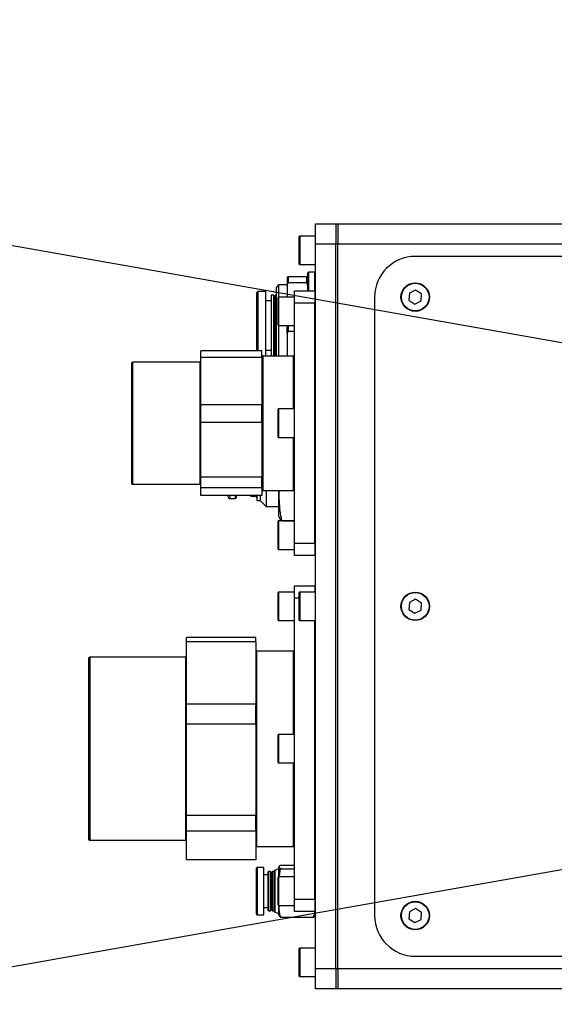
# Model space of a CAD drawing. Units: millimetres. Extents: x 0 to 9537, y 0 to 4752.
# Drawn here: x 4517 to 4649, y 2441 to 2683 of the extents above; entities that cross this region are included whole.
import ezdxf

# ---------------------------------------------------------------- set-up
doc = ezdxf.new("R2010")
doc.units = ezdxf.units.MM
doc.linetypes.add('SLD-实线', pattern=[0])
doc.layers.add('PDF_TEXT', color=7, linetype='SLD-实线')
doc.styles.add('SLDTEXTSTYLE1', font='SIMSUN.TTC')
doc.dimstyles.new('SLDDIMSTYLE0', dxfattribs={"dimtxt": 96, "dimasz": 96, "dimexe": 0, "dimexo": 0.0625, "dimgap": 24, "dimtad": 0, "dimtih": 1, "dimtoh": 1, "dimdec": 4, "dimzin": 12, "dimdsep": 46, "dimtxsty": 'SLDTEXTSTYLE1', "dimsah": 1, "dimcen": 0.09, "dimazin": 3, "dimtfac": 1, "dimtdec": 3, "dimtofl": 0, "dimtmove": 0, "dimatfit": 3, "dimfxl": 1, "dimfrac": 2, "dimtolj": 1, "dimtzin": 12, "dimarcsym": 0})

# ---------------------------------------------------------------- blocks, each defined once
blk = doc.blocks.new('_D_19')
at = {"layer": 'PDF_TEXT'}
blk.add_line((5839.49, 2539.02), (6157.12, 2539.02), dxfattribs=at)
for start, end in [(92.03657, 170), (0, 77.8865)]:
    blk.add_arc((5017.78, 2539.02), 1138.34, start, end, dxfattribs=at)
for points in [[(3896.73, 2736.69), (3931.79, 2827.27), (3902.94, 2833.62)], [(6156.12, 2539.02), (6166.84, 2635.56), (6137.33, 2634.31)]]:
    blk.add_solid(points, dxfattribs=at)
at = {"layer": 'PDF_TEXT', "insert": (4977.32, 3728.87), "char_height": 96, "attachment_point": 1, "style": 'SLDTEXTSTYLE1'}
blk.add_mtext('170°', dxfattribs=at)
blk = doc.blocks.new('_D_20')
at = {"layer": 'PDF_TEXT'}
blk.add_line((5839.49, 2539.02), (6157.12, 2539.02), dxfattribs=at)
for start, end in [(282.1135, 0), (190, 267.96343)]:
    blk.add_arc((5017.78, 2539.02), 1138.34, start, end, dxfattribs=at)
for points in [[(6156.12, 2539.02), (6137.33, 2443.73), (6166.84, 2442.48)], [(3896.73, 2341.35), (3902.94, 2244.42), (3931.79, 2250.77)]]:
    blk.add_solid(points, dxfattribs=at)
at = {"layer": 'PDF_TEXT', "insert": (4977.32, 1460.85), "char_height": 96, "attachment_point": 1, "style": 'SLDTEXTSTYLE1'}
blk.add_mtext('170°', dxfattribs=at)

msp = doc.modelspace()

# ---------------------------------------------------------------- linework, layer by layer
at = {"color": 7, "linetype": 'SLD-实线', "lineweight": 25}
for p, q in [((4589.82486, 2633.02066), (4594.82486, 2633.02066)), ((4589.82486, 2628.02066), (4589.82486, 2633.02066)), ((4594.82486, 2633.02066), (4594.82486, 2628.02066)), ((4594.82486, 2633.02066), (4595.32486, 2633.02066)), ((4595.32486, 2633.02066), (4595.32486, 2628.02066)), ((4595.32486, 2633.02066), (4800.32486, 2633.02066)), ((4585.82486, 2627.82303), (4585.82486, 2629.92066)), ((4589.82486, 2630.02066), (4585.92486, 2630.02066)), ((4585.92486, 2630.02066), (4585.92486, 2627.86133)), ((4589.82486, 2450.02066), (4589.82486, 2628.02066)), ((4594.82486, 2628.02066), (4589.82486, 2628.02066)), ((4594.82486, 2450.02066), (4594.82486, 2628.02066)), ((4595.32486, 2628.02066), (4594.82486, 2628.02066)), ((4595.32486, 2450.02066), (4595.32486, 2628.02066)), ((4800.32486, 2628.02066), (4595.32486, 2628.02066)), ((4585.82486, 2623.12066), (4585.82486, 2627.82303)), ((4585.92486, 2627.86133), (4585.92486, 2623.02066)), ((4776.32486, 2625.02066), (4614.32486, 2625.02066)), ((4585.92486, 2623.02066), (4589.82486, 2623.02066)), ((4588.07486, 2621.12066), (4587.82486, 2620.87066)), ((4587.82486, 2620.87066), (4587.82486, 2620.02066)), ((4589.57486, 2621.12066), (4588.07486, 2621.12066)), ((4588.07486, 2621.12066), (4588.07486, 2616.52066)), ((4589.82486, 2620.87066), (4589.57486, 2621.12066)), ((4589.57486, 2621.12066), (4589.57486, 2616.52066)), ((4582.82486, 2620.02066), (4583.07486, 2620.02066)), ((4582.82486, 2620.02066), (4582.82486, 2618.00085)), ((4583.07486, 2618.57121), (4582.82486, 2618.00085)), ((4583.07486, 2620.02066), (4583.07486, 2618.57121)), ((4587.57486, 2620.02066), (4583.07486, 2620.02066)), ((4583.07486, 2618.57121), (4587.57486, 2618.57121)), ((4587.57486, 2620.02066), (4587.57486, 2618.57121)), ((4587.57486, 2620.02066), (4587.82486, 2620.02066)), ((4587.82486, 2618.00085), (4587.57486, 2618.57121)), ((4587.82486, 2620.02066), (4587.82486, 2618.00085)), ((4575.62486, 2616.37066), (4575.32486, 2616.07066)), ((4575.32486, 2616.07066), (4575.32486, 2608.02066)), ((4577.52486, 2616.37066), (4575.62486, 2616.37066)), ((4575.62486, 2616.37066), (4575.62486, 2608.02066)), ((4577.52486, 2616.37066), (4577.52486, 2608.02066)), ((4580.73836, 2618.02066), (4580.12486, 2617.40716)), ((4580.12486, 2617.40716), (4580.12486, 2608.02066)), ((4582.82486, 2618.02066), (4580.73836, 2618.02066)), ((4580.73836, 2618.02066), (4580.73836, 2615.02066)), ((4582.82486, 2618.00085), (4582.82486, 2615.02066)), ((4584.62486, 2616.52066), (4589.62486, 2616.52066)), ((4584.62486, 2613.52066), (4584.62486, 2616.52066)), ((4587.82486, 2618.00085), (4587.82486, 2616.52066)), ((4589.62486, 2616.52066), (4589.82486, 2616.52066)), ((4589.62486, 2616.52066), (4589.62486, 2613.52066)), ((4612.88493, 2615.96141), (4612.79019, 2614.24402)), ((4614.41961, 2616.73805), (4612.88493, 2615.96141)), ((4615.85954, 2615.79731), (4614.41961, 2616.73805)), ((4578.92486, 2614.07066), (4577.52486, 2614.07066)), ((4579.48486, 2615.47066), (4578.92486, 2615.47066)), ((4578.92486, 2615.47066), (4578.92486, 2608.02066)), ((4579.72486, 2615.23066), (4579.48486, 2615.47066)), ((4579.48486, 2615.47066), (4579.48486, 2600.57066)), ((4579.96486, 2615.47066), (4579.72486, 2615.23066)), ((4579.72486, 2615.23066), (4579.72486, 2608.02066)), ((4580.12486, 2615.47066), (4579.96486, 2615.47066)), ((4579.96486, 2615.47066), (4579.96486, 2608.02066)), ((4580.62486, 2608.12066), (4580.62486, 2614.92066)), ((4584.62486, 2615.02066), (4580.72486, 2615.02066)), ((4580.72486, 2615.02066), (4580.72486, 2608.02066)), ((4589.62486, 2613.52066), (4584.62486, 2613.52066)), ((4584.62486, 2554.52066), (4584.62486, 2613.52066)), ((4589.82486, 2613.52066), (4589.62486, 2613.52066)), ((4589.62486, 2554.52066), (4589.62486, 2613.52066)), ((4604.32486, 2615.02066), (4604.32486, 2463.02066)), ((4612.79019, 2614.24402), (4614.23012, 2613.30327)), ((4614.23012, 2613.30327), (4615.76479, 2614.07992)), ((4615.76479, 2614.07992), (4615.85954, 2615.79731)), ((4575.32486, 2608.02066), (4575.32486, 2601.8219)), ((4575.62486, 2608.02066), (4575.62486, 2601.8219)), ((4577.52486, 2608.02066), (4577.52486, 2600.52066)), ((4578.92486, 2608.02066), (4578.92486, 2600.57066)), ((4579.72486, 2608.02066), (4579.72486, 2600.81066)), ((4579.96486, 2608.02066), (4579.96486, 2600.57066)), ((4580.12486, 2608.02066), (4580.12486, 2600.57066)), ((4580.72486, 2608.02066), (4584.62486, 2608.02066)), ((4580.73836, 2608.02066), (4580.73836, 2600.52066)), ((4582.82486, 2606.00085), (4582.82486, 2608.02066)), ((4582.82486, 2606.00085), (4583.07486, 2606.57121)), ((4583.07486, 2608.02066), (4583.07486, 2606.57121)), ((4584.62486, 2606.57121), (4583.07486, 2606.57121)), ((4582.82486, 2606.00085), (4582.82486, 2600.52066)), ((4576.62486, 2601.8219), (4561.62486, 2601.8219)), ((4561.62486, 2600.14845), (4561.62486, 2601.8219)), ((4576.62486, 2600.14845), (4576.62486, 2601.8219)), ((4577.52486, 2601.97066), (4578.92486, 2601.97066)), ((4561.42486, 2599.02066), (4544.82486, 2599.02066)), ((4544.82486, 2599.02066), (4544.82486, 2569.02066)), ((4561.42486, 2569.02066), (4561.42486, 2599.02066)), ((4576.62486, 2600.14845), (4561.62486, 2600.14845)), ((4561.62486, 2588.55957), (4561.62486, 2600.14845)), ((4576.62486, 2600.14845), (4576.62486, 2588.55957)), ((4584.42486, 2600.52066), (4576.82486, 2600.52066)), ((4576.82486, 2600.52066), (4576.82486, 2599.25737)), ((4576.82486, 2599.25737), (4576.82486, 2567.52066)), ((4578.92486, 2600.57066), (4579.48486, 2600.57066)), ((4579.48486, 2600.57066), (4579.72486, 2600.81066)), ((4579.72486, 2600.81066), (4579.96486, 2600.57066)), ((4579.96486, 2600.57066), (4580.12486, 2600.57066)), ((4584.42486, 2599.25737), (4584.42486, 2600.52066)), ((4584.42486, 2587.52066), (4584.42486, 2599.25737)), ((4544.62486, 2569.22066), (4544.62486, 2598.82066)), ((4576.62486, 2588.55957), (4561.62486, 2588.55957)), ((4561.62486, 2584.23545), (4561.62486, 2588.55957)), ((4576.62486, 2584.23545), (4576.62486, 2588.55957)), ((4580.62486, 2580.62066), (4580.62486, 2587.42066)), ((4584.62486, 2587.52066), (4580.72486, 2587.52066)), ((4580.72486, 2587.52066), (4580.72486, 2580.52066)), ((4576.62486, 2584.23545), (4561.62486, 2584.23545)), ((4561.62486, 2570.75834), (4561.62486, 2584.23545)), ((4576.62486, 2584.23545), (4576.62486, 2570.75834)), ((4580.72486, 2580.52066), (4584.62486, 2580.52066)), ((4584.42486, 2567.52066), (4584.42486, 2580.52066)), ((4576.62486, 2570.75834), (4561.62486, 2570.75834)), ((4561.62486, 2568.10767), (4561.62486, 2570.75834)), ((4576.62486, 2568.10767), (4576.62486, 2570.75834)), ((4544.82486, 2569.02066), (4561.42486, 2569.02066)), ((4576.62486, 2568.10767), (4561.62486, 2568.10767)), ((4561.62486, 2566.21943), (4561.62486, 2568.10767)), ((4576.62486, 2568.10767), (4576.62486, 2566.21943)), ((4576.82486, 2567.52066), (4584.42486, 2567.52066)), ((4577.69486, 2567.52066), (4577.69486, 2563.52066)), ((4580.82486, 2561.12066), (4580.82486, 2567.52066)), ((4576.62486, 2566.21943), (4561.62486, 2566.21943)), ((4568.27486, 2566.21943), (4568.27486, 2566.02066)), ((4568.77486, 2566.21943), (4568.77486, 2565.52066)), ((4568.77486, 2565.52066), (4570.07486, 2565.52066)), ((4570.07486, 2566.21943), (4570.07486, 2565.52066)), ((4570.27486, 2566.21943), (4570.27486, 2565.72066)), ((4573.92486, 2566.21943), (4573.92486, 2566.12066)), ((4573.92486, 2566.12066), (4574.97486, 2566.12066)), ((4574.97486, 2566.21943), (4574.97486, 2566.12066)), ((4575.37486, 2566.21943), (4575.37486, 2565.02066)), ((4576.19486, 2566.21943), (4576.19486, 2565.02066)), ((4575.37486, 2565.02066), (4576.19486, 2565.02066)), ((4576.19486, 2565.02066), (4577.69486, 2563.52066)), ((4577.69486, 2563.52066), (4580.82486, 2563.52066)), ((4580.82486, 2561.12066), (4580.88492, 2560.89651)), ((4580.62486, 2553.12066), (4580.62486, 2559.92066)), ((4584.62486, 2560.02066), (4580.72486, 2560.02066)), ((4580.72486, 2560.02066), (4580.72486, 2553.02066)), ((4581.51489, 2560.04166), (4584.62486, 2560.04166)), ((4580.72486, 2553.02066), (4584.62486, 2553.02066)), ((4584.62486, 2554.52066), (4589.62486, 2554.52066)), ((4584.62486, 2551.52066), (4584.62486, 2554.52066)), ((4589.62486, 2555.02066), (4589.82486, 2555.02066)), ((4589.62486, 2554.52066), (4589.62486, 2551.52066)), ((4589.62486, 2551.52066), (4584.62486, 2551.52066)), ((4589.82486, 2552.02066), (4589.62486, 2552.02066)), ((4584.62486, 2544.02066), (4589.62486, 2544.02066)), ((4584.62486, 2541.02066), (4584.62486, 2544.02066)), ((4589.62486, 2544.02066), (4589.62486, 2542.52066)), ((4589.62486, 2543.77066), (4589.82486, 2543.77066)), ((4580.62486, 2535.62066), (4580.62486, 2542.42066)), ((4584.62486, 2542.52066), (4580.72486, 2542.52066)), ((4580.72486, 2542.52066), (4580.72486, 2535.52066)), ((4584.62486, 2467.02066), (4584.62486, 2541.02066)), ((4585.82486, 2541.02066), (4584.62486, 2541.02066)), ((4585.82486, 2540.32303), (4585.82486, 2542.42066)), ((4589.82486, 2542.52066), (4585.92486, 2542.52066)), ((4585.92486, 2542.52066), (4585.92486, 2540.36133)), ((4585.82486, 2535.62066), (4585.82486, 2540.32303)), ((4585.92486, 2540.36133), (4585.92486, 2535.52066)), ((4612.88493, 2539.96141), (4612.79019, 2538.24402)), ((4614.41961, 2540.73805), (4612.88493, 2539.96141)), ((4615.85954, 2539.79731), (4614.41961, 2540.73805)), ((4615.76479, 2538.07992), (4615.85954, 2539.79731)), ((4612.79019, 2538.24402), (4614.23012, 2537.30327)), ((4614.23012, 2537.30327), (4615.76479, 2538.07992)), ((4580.72486, 2535.52066), (4584.62486, 2535.52066)), ((4585.92486, 2535.52066), (4589.82486, 2535.52066)), ((4589.62486, 2467.02066), (4589.62486, 2535.52066)), ((4575.12486, 2531.33938), (4558.12486, 2531.33938)), ((4558.12486, 2530.2705), (4558.12486, 2531.33938)), ((4575.12486, 2530.2705), (4575.12486, 2531.33938)), ((4575.12486, 2530.2705), (4558.12486, 2530.2705)), ((4558.12486, 2514.94993), (4558.12486, 2530.2705)), ((4575.12486, 2530.2705), (4575.12486, 2514.94993)), ((4557.92486, 2526.52066), (4534.32486, 2526.52066)), ((4534.32486, 2526.52066), (4534.32486, 2526.03204)), ((4557.92486, 2526.03204), (4557.92486, 2526.52066)), ((4584.42486, 2528.02066), (4575.32486, 2528.02066)), ((4575.32486, 2528.02066), (4575.32486, 2480.02066)), ((4584.42486, 2507.52066), (4584.42486, 2528.02066)), ((4534.12486, 2525.83638), (4534.12486, 2526.32066)), ((4534.12486, 2481.72066), (4534.12486, 2525.83638)), ((4534.32486, 2526.03204), (4534.32486, 2481.52066)), ((4557.92486, 2481.52066), (4557.92486, 2526.03204)), ((4575.12486, 2514.94993), (4558.12486, 2514.94993)), ((4558.12486, 2510.04651), (4558.12486, 2514.94993)), ((4575.12486, 2510.04651), (4575.12486, 2514.94993)), ((4575.12486, 2510.04651), (4558.12486, 2510.04651)), ((4558.12486, 2487.63122), (4558.12486, 2510.04651)), ((4575.12486, 2510.04651), (4575.12486, 2487.63122)), ((4580.62486, 2500.62066), (4580.62486, 2507.42066)), ((4584.62486, 2507.52066), (4580.72486, 2507.52066)), ((4580.72486, 2507.52066), (4580.72486, 2500.52066)), ((4580.72486, 2500.52066), (4584.62486, 2500.52066)), ((4584.42486, 2480.02066), (4584.42486, 2500.52066)), ((4575.12486, 2487.63122), (4558.12486, 2487.63122)), ((4558.12486, 2483.79667), (4558.12486, 2487.63122)), ((4575.12486, 2483.79667), (4575.12486, 2487.63122)), ((4575.12486, 2483.79667), (4558.12486, 2483.79667)), ((4558.12486, 2476.70195), (4558.12486, 2483.79667)), ((4575.12486, 2483.79667), (4575.12486, 2476.70195)), ((4534.32486, 2481.52066), (4557.92486, 2481.52066)), ((4575.32486, 2480.02066), (4584.42486, 2480.02066)), ((4575.12486, 2476.70195), (4558.12486, 2476.70195)), ((4575.32486, 2463.8016), (4575.32486, 2474.67066)), ((4577.12486, 2474.87066), (4575.52486, 2474.87066)), ((4575.52486, 2463.61685), (4575.52486, 2474.87066)), ((4577.12486, 2463.61685), (4577.12486, 2474.87066)), ((4578.27486, 2473.87066), (4578.17486, 2473.77066)), ((4578.17486, 2464.63295), (4578.17486, 2473.77066)), ((4578.73486, 2473.87066), (4578.27486, 2473.87066)), ((4578.27486, 2464.54058), (4578.27486, 2473.87066)), ((4578.97486, 2473.63066), (4578.73486, 2473.87066)), ((4578.73486, 2464.54058), (4578.73486, 2473.87066)), ((4579.21486, 2473.87066), (4578.97486, 2473.63066)), ((4578.97486, 2464.76228), (4578.97486, 2473.63066)), ((4579.67486, 2473.87066), (4579.21486, 2473.87066)), ((4579.21486, 2464.54058), (4579.21486, 2473.87066)), ((4579.67486, 2464.50899), (4579.67486, 2473.90487)), ((4580.77486, 2474.52066), (4579.87078, 2474.18623)), ((4579.87078, 2464.24908), (4579.87078, 2474.18623)), ((4580.88883, 2475.09401), (4580.77486, 2474.81887)), ((4580.77486, 2472.52066), (4580.77486, 2474.81887)), ((4581.16621, 2474.1613), (4581.16621, 2474.56921)), ((4581.44338, 2475.42044), (4584.62486, 2475.42044)), ((4581.44338, 2474.51884), (4584.62486, 2474.51884)), ((4578.17486, 2473.02066), (4577.12486, 2473.02066)), ((4580.62486, 2465.62066), (4580.62486, 2472.42066)), ((4584.62486, 2472.52066), (4580.72486, 2472.52066)), ((4580.72486, 2472.52066), (4580.72486, 2465.52066)), ((4584.62486, 2467.02066), (4589.62486, 2467.02066)), ((4584.62486, 2464.02066), (4584.62486, 2467.02066)), ((4589.62486, 2467.27066), (4589.82486, 2467.27066)), ((4589.62486, 2467.02066), (4589.62486, 2464.02066)), ((4575.32486, 2463.37066), (4575.32486, 2463.8016)), ((4575.52486, 2463.17066), (4575.52486, 2463.61685)), ((4577.12486, 2465.02066), (4578.17486, 2465.02066)), ((4577.12486, 2463.17066), (4577.12486, 2463.61685)), ((4578.17486, 2464.27066), (4578.17486, 2464.63295)), ((4578.17486, 2464.27066), (4578.27486, 2464.17066)), ((4578.27486, 2464.17066), (4578.27486, 2464.54058)), ((4578.27486, 2464.17066), (4578.73486, 2464.17066)), ((4578.73486, 2464.17066), (4578.73486, 2464.54058)), ((4578.73486, 2464.17066), (4578.97486, 2464.41066)), ((4578.97486, 2464.41066), (4578.97486, 2464.76228)), ((4578.97486, 2464.41066), (4579.21486, 2464.17066)), ((4579.21486, 2464.17066), (4579.21486, 2464.54058)), ((4579.21486, 2464.17066), (4579.67486, 2464.17066)), ((4579.67486, 2464.13646), (4579.67486, 2464.50899)), ((4579.87078, 2463.85509), (4579.87078, 2464.24908)), ((4579.87078, 2463.85509), (4580.77486, 2463.52066)), ((4580.72486, 2465.52066), (4584.62486, 2465.52066)), ((4580.77486, 2463.6647), (4580.77486, 2465.52066)), ((4580.77486, 2463.22246), (4580.77486, 2463.6647)), ((4589.62486, 2464.02066), (4584.62486, 2464.02066)), ((4589.82486, 2464.27066), (4589.62486, 2464.27066)), ((4612.88493, 2463.96141), (4612.79019, 2462.24402)), ((4614.41961, 2464.73805), (4612.88493, 2463.96141)), ((4615.85954, 2463.79731), (4614.41961, 2464.73805)), ((4615.76479, 2462.07992), (4615.85954, 2463.79731)), ((4575.52486, 2463.17066), (4577.12486, 2463.17066)), ((4580.77486, 2463.22246), (4580.88883, 2462.94732)), ((4581.16621, 2462.67126), (4581.16621, 2462.92806)), ((4581.44338, 2462.62089), (4589.15635, 2462.62089)), ((4589.43351, 2462.67126), (4589.69128, 2462.96939)), ((4589.43351, 2462.67126), (4589.43351, 2462.92806)), ((4589.71583, 2462.95923), (4589.82486, 2463.22246)), ((4612.79019, 2462.24402), (4614.23012, 2461.30327)), ((4614.23012, 2461.30327), (4615.76479, 2462.07992)), ((4585.82486, 2452.82303), (4585.82486, 2454.92066)), ((4589.82486, 2455.02066), (4585.92486, 2455.02066)), ((4585.92486, 2455.02066), (4585.92486, 2452.86133)), ((4585.82486, 2448.12066), (4585.82486, 2452.82303)), ((4585.92486, 2452.86133), (4585.92486, 2448.02066)), ((4614.32486, 2453.02066), (4776.32486, 2453.02066)), ((4589.82486, 2450.02066), (4594.82486, 2450.02066)), ((4589.82486, 2445.02066), (4589.82486, 2450.02066)), ((4594.82486, 2450.02066), (4594.82486, 2445.02066)), ((4594.82486, 2450.02066), (4595.32486, 2450.02066)), ((4595.32486, 2450.02066), (4595.32486, 2445.02066)), ((4595.32486, 2450.02066), (4800.32486, 2450.02066)), ((4585.92486, 2448.02066), (4589.82486, 2448.02066)), ((4594.82486, 2445.02066), (4589.82486, 2445.02066)), ((4595.32486, 2445.02066), (4594.82486, 2445.02066)), ((4800.32486, 2445.02066), (4595.32486, 2445.02066))]:
    msp.add_line(p, q, dxfattribs=at)
for centre, radius in [((4614.32486, 2615.02066), 3.5), ((4614.32486, 2615.02066), 3.4), ((4614.32486, 2539.02066), 3.5), ((4614.32486, 2539.02066), 3.4), ((4614.32486, 2463.02066), 3.5), ((4614.32486, 2463.02066), 3.4)]:
    msp.add_circle(centre, radius, dxfattribs=at)
for centre, radius, start, end in [((4585.92486, 2629.92066), 0.1, 90, 180), ((4614.32486, 2615.02066), 10, 90, 180), ((4585.92486, 2623.12066), 0.1, 180, 270), ((4580.72486, 2614.92066), 0.1, 90, 180), ((4580.72486, 2608.12066), 0.1, 180, 270), ((4544.82486, 2598.82066), 0.2, 90, 180), ((4561.42486, 2599.22066), 0.2, 270, 0), ((4576.82486, 2600.72066), 0.2, 180, 270), ((4584.42486, 2600.32066), 0.2, 0, 90), ((4580.72486, 2587.42066), 0.1, 90, 180), ((4580.72486, 2580.62066), 0.1, 180, 270), ((4544.82486, 2569.22066), 0.2, 180, 270), ((4561.42486, 2568.82066), 0.2, 0, 90), ((4576.82486, 2567.32066), 0.2, 90, 180), ((4584.42486, 2567.72066), 0.2, 270, 0), ((4568.77486, 2566.02066), 0.5, 180, 270), ((4570.07486, 2565.72066), 0.2, 270, 0), ((4573.92486, 2566.27066), 0.15, 199.9725262, 270), ((4574.97486, 2565.72066), 0.4, 0, 90), ((4580.72486, 2559.92066), 0.1, 90, 180), ((4580.72486, 2553.12066), 0.1, 180, 270), ((4580.72486, 2542.42066), 0.1, 90, 180), ((4585.92486, 2542.42066), 0.1, 90, 180), ((4580.72486, 2535.62066), 0.1, 180, 270), ((4585.92486, 2535.62066), 0.1, 180, 270), ((4534.32486, 2526.32066), 0.2, 90, 180), ((4557.92486, 2526.72066), 0.2, 270, 0), ((4575.32486, 2528.22066), 0.2, 180, 270), ((4584.42486, 2527.82066), 0.2, 0, 90), ((4580.72486, 2507.42066), 0.1, 90, 180), ((4580.72486, 2500.62066), 0.1, 180, 270), ((4534.32486, 2481.72066), 0.2, 180, 270), ((4557.92486, 2481.32066), 0.2, 0, 90), ((4575.32486, 2479.82066), 0.2, 90, 180), ((4584.42486, 2480.22066), 0.2, 270, 0), ((4575.52486, 2474.67066), 0.2, 90, 180), ((4579.97486, 2473.90487), 0.3, 110.3, 180), ((4580.72486, 2472.42066), 0.1, 90, 180), ((4579.97486, 2464.13646), 0.3, 180, 249.7), ((4580.72486, 2465.62066), 0.1, 180, 270), ((4575.52486, 2463.37066), 0.2, 180, 270), ((4614.32486, 2463.02066), 10, 180, 270), ((4585.92486, 2454.92066), 0.1, 90, 180), ((4585.92486, 2448.12066), 0.1, 180, 270)]:
    msp.add_arc(centre, radius, start, end, dxfattribs=at)
for points, knots in [([(4581.51489, 2560.04166), (4581.25519, 2561.68689), (4580.86284, 2564.17254), (4580.91267, 2566.67467), (4580.92952, 2567.52066)], [0, 0, 0, 0, 0.661889615, 1, 1, 1, 1]), ([(4580.92838, 2560.90816), (4580.92539, 2560.864), (4580.90576, 2560.57391), (4581.23541, 2560.28586), (4581.51489, 2560.04166)], [0, 0, 0, 0, 0.15221587, 1, 1, 1, 1]), ([(4581.16621, 2474.56921), (4581.03144, 2474.68558), (4580.75782, 2474.92182), (4580.92198, 2475.19187), (4581.12565, 2475.34047), (4581.16621, 2475.37007)], [0, 0, 0, 0, 0.4373914436, 0.8879412776, 1, 1, 1, 1]), ([(4580.97258, 2472.52066), (4580.99732, 2472.94395), (4581.02951, 2473.49482), (4581.14051, 2474.03598), (4581.16621, 2474.1613)], [0, 0, 0, 0, 0.768415489, 1, 1, 1, 1]), ([(4581.16621, 2475.37007), (4581.18469, 2475.37999), (4581.21029, 2475.39374), (4581.2837, 2475.40911), (4581.34118, 2475.41641), (4581.39856, 2475.41998), (4581.43048, 2475.42031), (4581.44338, 2475.42044)], [0, 0, 0, 0, 0.457677906, 0.634406002, 0.812388941, 0.924187015, 1, 1, 1, 1]), ([(4581.44338, 2474.51884), (4581.43638, 2474.51888), (4581.40971, 2474.51903), (4581.35923, 2474.5214), (4581.29046, 2474.52872), (4581.21179, 2474.5447), (4581.18398, 2474.55966), (4581.16621, 2474.56921)], [0, 0, 0, 0, 0.041245722, 0.157047186, 0.307602512, 0.557811835, 1, 1, 1, 1]), ([(4581.16621, 2474.1613), (4581.17822, 2474.20958), (4581.19895, 2474.29298), (4581.25572, 2474.40362), (4581.31872, 2474.47489), (4581.38657, 2474.51299), (4581.42491, 2474.51694), (4581.44338, 2474.51884)], [0, 0, 0, 0, 0.314900053, 0.544042294, 0.775157154, 0.891701343, 1, 1, 1, 1]), ([(4581.16621, 2462.92806), (4580.99911, 2463.63826), (4580.79627, 2464.50038), (4580.88626, 2465.3678), (4580.90212, 2465.52066)], [0, 0, 0, 0, 0.823773109, 1, 1, 1, 1]), ([(4589.62486, 2464.35269), (4589.61193, 2464.05747), (4589.59095, 2463.57856), (4589.47716, 2463.10839), (4589.43351, 2462.92806)], [0, 0, 0, 0, 0.616441251, 1, 1, 1, 1]), ([(4580.94188, 2462.96929), (4580.9583, 2462.89929), (4580.98178, 2462.79915), (4581.12355, 2462.70084), (4581.16621, 2462.67126)], [0, 0, 0, 0, 0.699046559, 1, 1, 1, 1]), ([(4581.44338, 2462.62089), (4581.43413, 2462.6213), (4581.40783, 2462.62247), (4581.35843, 2462.63728), (4581.29174, 2462.67994), (4581.21226, 2462.77736), (4581.18425, 2462.86903), (4581.16621, 2462.92806)], [0, 0, 0, 0, 0.054433691, 0.154817475, 0.304539452, 0.552152034, 1, 1, 1, 1]), ([(4581.16621, 2462.67126), (4581.18469, 2462.66134), (4581.21029, 2462.64759), (4581.2837, 2462.63222), (4581.34118, 2462.62492), (4581.39856, 2462.62134), (4581.43048, 2462.62102), (4581.44338, 2462.62089)], [0, 0, 0, 0, 0.457677906, 0.634406002, 0.812388941, 0.924187015, 1, 1, 1, 1]), ([(4589.43351, 2462.92806), (4589.42998, 2462.91432), (4589.41775, 2462.86673), (4589.38225, 2462.77706), (4589.32119, 2462.68973), (4589.2437, 2462.63854), (4589.19486, 2462.62248), (4589.16487, 2462.62124), (4589.15635, 2462.62089)], [0, 0, 0, 0, 0.104048372, 0.360356545, 0.69818408, 0.823485159, 0.949830702, 1, 1, 1, 1]), ([(4589.15635, 2462.62089), (4589.17426, 2462.62114), (4589.21406, 2462.62171), (4589.27781, 2462.62686), (4589.35349, 2462.63844), (4589.40503, 2462.65435), (4589.42577, 2462.66666), (4589.43351, 2462.67126)], [0, 0, 0, 0, 0.105082016, 0.233534743, 0.429144108, 0.786752573, 1, 1, 1, 1])]:
    msp.add_open_spline(points, degree=3, knots=knots, dxfattribs=at)
at = {"layer": 'PDF_TEXT', "color": 7}
for q in [(3746.58844, 2763.16573), (3746.58844, 2314.8756)]:
    msp.add_line((5017.77829, 2539.02066), q, dxfattribs=at)
at = {"layer": 'PDF_TEXT'}
msp.add_circle((5017.77829, 2539.02066), 1290.8, dxfattribs=at)

# ---------------------------------------------------------------- dimensions: what is measured, and where the dimension line sits
for base, line1, line2, picture, middle in [((5903.14494, 3254.52569), ((4745.8134, 2539.02066), (5839.48842, 2539.02066)), ((5017.77829, 2539.02066), (3746.58844, 2763.16573)), '_D_19', (5116.99129, 3673.03051)), ((4270.68494, 1680.14184), ((5017.77829, 2539.02066), (3746.58844, 2314.8756)), ((4745.8134, 2539.02066), (5839.48842, 2539.02066)), '_D_20', (5116.99128, 1405.01093))]:
    dim = msp.add_angular_dim_2l(base=base, line1=line1, line2=line2, dimstyle='SLDDIMSTYLE0', dxfattribs=at)
    dim.commit()
    dim.dimension.update_dxf_attribs({"geometry": picture, "text_midpoint": middle, "dimtype": 162})

doc.saveas('drawing.dxf')
